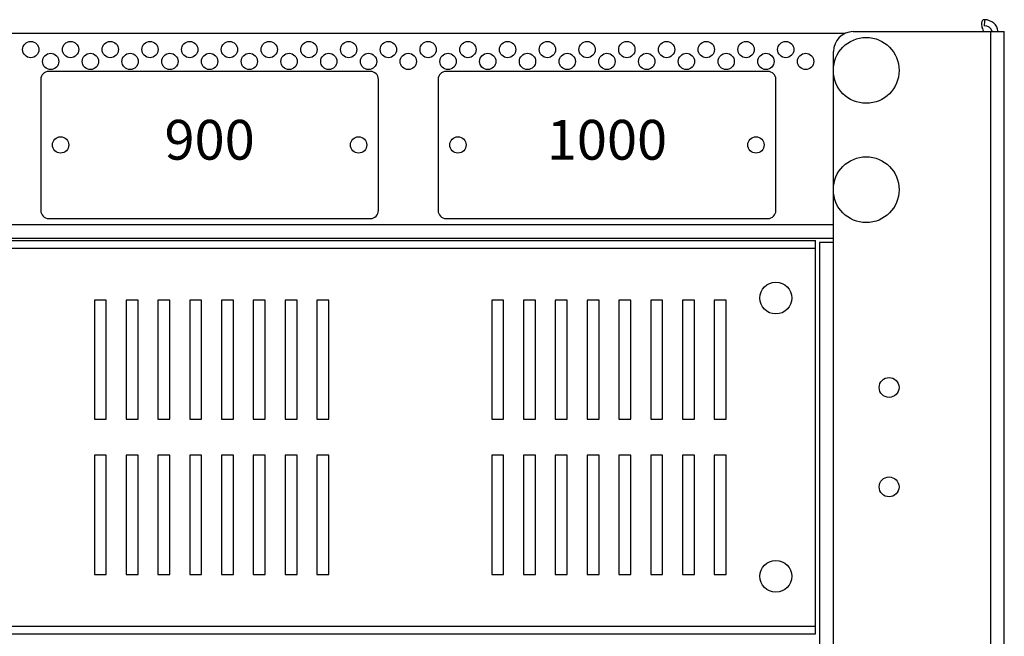
# Model space of a CAD drawing. Units: millimetres. Extents: x 0 to 7470, y 0 to 4752.
# Drawn here: x 5593 to 5841, y 2357 to 2512 of the extents above; entities that cross this region are included whole.
import ezdxf

# ---------------------------------------------------------------- set-up
doc = ezdxf.new("R2010")
doc.units = ezdxf.units.MM
doc.layers.add('wymiary', color=150, linetype='Continuous', lineweight=9)
doc.styles.add('CP_TXTCON', font='arial.ttf', dxfattribs={"width": 0.8})
doc.styles.add('WD_IEC', font='ISOCP2.shx', dxfattribs={"width": 0.9, "height": 4})
doc.dimstyles.new('Lamel', dxfattribs={"dimtxt": 3, "dimasz": 2.5, "dimexe": 0.18, "dimexo": 0.625, "dimgap": 1, "dimtad": 1, "dimtoh": 1, "dimdec": 1, "dimzin": 9, "dimtxsty": 'WD_IEC', "dimcen": 0.09, "dimclrd": 256, "dimclre": 1, "dimclrt": 7, "dimadec": 0, "dimazin": 0, "dimtfac": 1, "dimtdec": 1, "dimtmove": 0, "dimatfit": 3, "dimfxl": 1, "dimlwd": 9, "dimarcsym": 0})

# ---------------------------------------------------------------- blocks, each defined once
blk = doc.blocks.new('*D20')
at = {"layer": 'Defpoints', "color": 0, "transparency": 16777216}
for p in [(5840.75, 3633.13), (5840.75, 3158.62), (4740.75, 2508.62)]:
    blk.add_point(p, dxfattribs=at)
at = {"layer": 'wymiary', "color": 1, "lineweight": -2, "transparency": 16777216}
for p, q in [((4740.75, 2518.62), (4740.75, 3636.01)), ((5840.75, 3168.62), (5840.75, 3636.01))]:
    blk.add_line(p, q, dxfattribs=at)
at = {"layer": 'wymiary', "lineweight": 9, "transparency": 16777216}
blk.add_line((4780.75, 3633.13), (5800.75, 3633.13), dxfattribs=at)
at = {"layer": 'wymiary', "transparency": 16777216}
for points in [[(4780.75, 3639.79), (4780.75, 3626.46), (4740.75, 3633.13)], [(5800.75, 3639.79), (5800.75, 3626.46), (5840.75, 3633.13)]]:
    blk.add_solid(points, dxfattribs=at)
at = {"layer": 'wymiary', "color": 7, "transparency": 16777216, "insert": (5290.75, 3681.13), "char_height": 64, "attachment_point": 5, "style": 'WD_IEC'}
blk.add_mtext('1100', dxfattribs=at)

msp = doc.modelspace()

# ---------------------------------------------------------------- linework, layer by layer
at = {"color": 7, "linetype": 'Continuous'}
for p, q in [((5604.88, 2508.12), (4780.93, 2508.12)), ((5800.57, 2508.12), (5604.88, 2508.12)), ((5802.75, 2508.62), (5840.75, 2508.62)), ((5837.25, 2508.62), (5837.25, 1264.66)), ((5840.75, 1265.12), (5840.75, 2508.62)), ((5797.75, 2499.51), (5797.75, 2503.62)), ((5681.25, 2498.62), (5600.25, 2498.62)), ((5781.25, 2498.62), (5700.25, 2498.62)), ((5797.75, 2469.51), (5797.75, 2498.23)), ((5598.25, 2496.62), (5598.25, 2463.62)), ((5683.25, 2463.62), (5683.25, 2496.62)), ((5698.25, 2496.62), (5698.25, 2463.62)), ((5783.25, 2463.62), (5783.25, 2496.62)), ((5797.75, 1309.01), (5797.75, 2468.23)), ((5600.25, 2461.62), (5681.25, 2461.62)), ((5700.25, 2461.62), (5781.25, 2461.62)), ((4783.75, 2460.12), (5797.75, 2460.12)), ((5797.75, 2456.62), (4783.75, 2456.62)), ((4789.25, 2456.12), (5793.25, 2456.12)), ((5793.25, 2357.12), (5793.25, 2456.12)), ((5797.75, 2455.62), (5794.25, 2455.62)), ((5794.25, 2455.62), (5794.25, 1321.12)), ((4789.25, 2454.12), (5793.25, 2454.12)), ((5611.75, 2441.12), (5611.75, 2411.12)), ((5614.75, 2441.12), (5611.75, 2441.12)), ((5614.75, 2411.12), (5614.75, 2441.12)), ((5619.75, 2441.12), (5619.75, 2411.12)), ((5622.75, 2441.12), (5619.75, 2441.12)), ((5622.75, 2411.12), (5622.75, 2441.12)), ((5627.75, 2441.12), (5627.75, 2411.12)), ((5630.75, 2441.12), (5627.75, 2441.12)), ((5630.75, 2411.12), (5630.75, 2441.12)), ((5635.75, 2441.12), (5635.75, 2411.12)), ((5638.75, 2441.12), (5635.75, 2441.12)), ((5638.75, 2411.12), (5638.75, 2441.12)), ((5643.75, 2441.12), (5643.75, 2411.12)), ((5646.75, 2441.12), (5643.75, 2441.12)), ((5646.75, 2411.12), (5646.75, 2441.12)), ((5651.75, 2441.12), (5651.75, 2411.12)), ((5654.75, 2441.12), (5651.75, 2441.12)), ((5654.75, 2411.12), (5654.75, 2441.12)), ((5659.75, 2441.12), (5659.75, 2411.12)), ((5662.75, 2441.12), (5659.75, 2441.12)), ((5662.75, 2411.12), (5662.75, 2441.12)), ((5667.75, 2441.12), (5667.75, 2411.12)), ((5670.75, 2441.12), (5667.75, 2441.12)), ((5670.75, 2411.12), (5670.75, 2441.12)), ((5711.75, 2441.12), (5711.75, 2411.12)), ((5714.75, 2441.12), (5711.75, 2441.12)), ((5714.75, 2411.12), (5714.75, 2441.12)), ((5719.75, 2441.12), (5719.75, 2411.12)), ((5722.75, 2441.12), (5719.75, 2441.12)), ((5722.75, 2411.12), (5722.75, 2441.12)), ((5727.75, 2441.12), (5727.75, 2411.12)), ((5730.75, 2441.12), (5727.75, 2441.12)), ((5730.75, 2411.12), (5730.75, 2441.12)), ((5735.75, 2441.12), (5735.75, 2411.12)), ((5738.75, 2441.12), (5735.75, 2441.12)), ((5738.75, 2411.12), (5738.75, 2441.12)), ((5743.75, 2441.12), (5743.75, 2411.12)), ((5746.75, 2441.12), (5743.75, 2441.12)), ((5746.75, 2411.12), (5746.75, 2441.12)), ((5751.75, 2441.12), (5751.75, 2411.12)), ((5754.75, 2441.12), (5751.75, 2441.12)), ((5754.75, 2411.12), (5754.75, 2441.12)), ((5759.75, 2441.12), (5759.75, 2411.12)), ((5762.75, 2441.12), (5759.75, 2441.12)), ((5762.75, 2411.12), (5762.75, 2441.12)), ((5767.75, 2441.12), (5767.75, 2411.12)), ((5770.75, 2441.12), (5767.75, 2441.12)), ((5770.75, 2411.12), (5770.75, 2441.12)), ((5611.75, 2411.12), (5614.75, 2411.12)), ((5619.75, 2411.12), (5622.75, 2411.12)), ((5627.75, 2411.12), (5630.75, 2411.12)), ((5635.75, 2411.12), (5638.75, 2411.12)), ((5643.75, 2411.12), (5646.75, 2411.12)), ((5651.75, 2411.12), (5654.75, 2411.12)), ((5659.75, 2411.12), (5662.75, 2411.12)), ((5667.75, 2411.12), (5670.75, 2411.12)), ((5711.75, 2411.12), (5714.75, 2411.12)), ((5719.75, 2411.12), (5722.75, 2411.12)), ((5727.75, 2411.12), (5730.75, 2411.12)), ((5735.75, 2411.12), (5738.75, 2411.12)), ((5743.75, 2411.12), (5746.75, 2411.12)), ((5751.75, 2411.12), (5754.75, 2411.12)), ((5759.75, 2411.12), (5762.75, 2411.12)), ((5767.75, 2411.12), (5770.75, 2411.12)), ((5611.75, 2402.12), (5611.75, 2372.12)), ((5614.75, 2402.12), (5611.75, 2402.12)), ((5614.75, 2372.12), (5614.75, 2402.12)), ((5619.75, 2402.12), (5619.75, 2372.12)), ((5622.75, 2402.12), (5619.75, 2402.12)), ((5622.75, 2372.12), (5622.75, 2402.12)), ((5627.75, 2402.12), (5627.75, 2372.12)), ((5630.75, 2402.12), (5627.75, 2402.12)), ((5630.75, 2372.12), (5630.75, 2402.12)), ((5635.75, 2402.12), (5635.75, 2372.12)), ((5638.75, 2402.12), (5635.75, 2402.12)), ((5638.75, 2372.12), (5638.75, 2402.12)), ((5643.75, 2402.12), (5643.75, 2372.12)), ((5646.75, 2402.12), (5643.75, 2402.12)), ((5646.75, 2372.12), (5646.75, 2402.12)), ((5651.75, 2402.12), (5651.75, 2372.12)), ((5654.75, 2402.12), (5651.75, 2402.12)), ((5654.75, 2372.12), (5654.75, 2402.12)), ((5659.75, 2402.12), (5659.75, 2372.12)), ((5662.75, 2402.12), (5659.75, 2402.12)), ((5662.75, 2372.12), (5662.75, 2402.12)), ((5667.75, 2402.12), (5667.75, 2372.12)), ((5670.75, 2402.12), (5667.75, 2402.12)), ((5670.75, 2372.12), (5670.75, 2402.12)), ((5711.75, 2402.12), (5711.75, 2372.12)), ((5714.75, 2402.12), (5711.75, 2402.12)), ((5714.75, 2372.12), (5714.75, 2402.12)), ((5719.75, 2402.12), (5719.75, 2372.12)), ((5722.75, 2402.12), (5719.75, 2402.12)), ((5722.75, 2372.12), (5722.75, 2402.12)), ((5727.75, 2402.12), (5727.75, 2372.12)), ((5730.75, 2402.12), (5727.75, 2402.12)), ((5730.75, 2372.12), (5730.75, 2402.12)), ((5735.75, 2402.12), (5735.75, 2372.12)), ((5738.75, 2402.12), (5735.75, 2402.12)), ((5738.75, 2372.12), (5738.75, 2402.12)), ((5743.75, 2402.12), (5743.75, 2372.12)), ((5746.75, 2402.12), (5743.75, 2402.12)), ((5746.75, 2372.12), (5746.75, 2402.12)), ((5751.75, 2402.12), (5751.75, 2372.12)), ((5754.75, 2402.12), (5751.75, 2402.12)), ((5754.75, 2372.12), (5754.75, 2402.12)), ((5759.75, 2402.12), (5759.75, 2372.12)), ((5762.75, 2402.12), (5759.75, 2402.12)), ((5762.75, 2372.12), (5762.75, 2402.12)), ((5767.75, 2402.12), (5767.75, 2372.12)), ((5770.75, 2402.12), (5767.75, 2402.12)), ((5770.75, 2372.12), (5770.75, 2402.12)), ((5611.75, 2372.12), (5614.75, 2372.12)), ((5619.75, 2372.12), (5622.75, 2372.12)), ((5627.75, 2372.12), (5630.75, 2372.12)), ((5635.75, 2372.12), (5638.75, 2372.12)), ((5643.75, 2372.12), (5646.75, 2372.12)), ((5651.75, 2372.12), (5654.75, 2372.12)), ((5659.75, 2372.12), (5662.75, 2372.12)), ((5667.75, 2372.12), (5670.75, 2372.12)), ((5711.75, 2372.12), (5714.75, 2372.12)), ((5719.75, 2372.12), (5722.75, 2372.12)), ((5727.75, 2372.12), (5730.75, 2372.12)), ((5735.75, 2372.12), (5738.75, 2372.12)), ((5743.75, 2372.12), (5746.75, 2372.12)), ((5751.75, 2372.12), (5754.75, 2372.12)), ((5759.75, 2372.12), (5762.75, 2372.12)), ((5767.75, 2372.12), (5770.75, 2372.12)), ((4789.25, 2359.12), (5793.25, 2359.12)), ((4789.25, 2357.12), (5793.25, 2357.12))]:
    msp.add_line(p, q, dxfattribs=at)
for centre, radius in [((5595.75, 2504.12), 2.05), ((5605.75, 2504.12), 2.05), ((5615.75, 2504.12), 2.05), ((5625.75, 2504.12), 2.05), ((5635.75, 2504.12), 2.05), ((5645.75, 2504.12), 2.05), ((5655.75, 2504.12), 2.05), ((5665.75, 2504.12), 2.05), ((5675.75, 2504.12), 2.05), ((5685.75, 2504.12), 2.05), ((5695.75, 2504.12), 2.05), ((5705.75, 2504.12), 2.05), ((5715.75, 2504.12), 2.05), ((5725.75, 2504.12), 2.05), ((5735.75, 2504.12), 2.05), ((5745.75, 2504.12), 2.05), ((5755.75, 2504.12), 2.05), ((5765.75, 2504.12), 2.05), ((5775.75, 2504.12), 2.05), ((5785.75, 2504.12), 2.05), ((5806, 2498.87), 8.28), ((5600.75, 2501.12), 2.05), ((5610.75, 2501.12), 2.05), ((5620.75, 2501.12), 2.05), ((5630.75, 2501.12), 2.05), ((5640.75, 2501.12), 2.05), ((5650.75, 2501.12), 2.05), ((5660.75, 2501.12), 2.05), ((5670.75, 2501.12), 2.05), ((5680.75, 2501.12), 2.05), ((5690.75, 2501.12), 2.05), ((5700.75, 2501.12), 2.05), ((5710.75, 2501.12), 2.05), ((5720.75, 2501.12), 2.05), ((5730.75, 2501.12), 2.05), ((5740.75, 2501.12), 2.05), ((5750.75, 2501.12), 2.05), ((5760.75, 2501.12), 2.05), ((5770.75, 2501.12), 2.05), ((5780.75, 2501.12), 2.05), ((5790.75, 2501.12), 2.05), ((5603.25, 2480.12), 2.05), ((5678.25, 2480.12), 2.05), ((5703.25, 2480.12), 2.05), ((5778.25, 2480.12), 2.05), ((5806, 2468.87), 8.28), ((5783.25, 2441.62), 4), ((5811.75, 2419.12), 2.5), ((5811.75, 2394.12), 2.5), ((5783.25, 2371.62), 4)]:
    msp.add_circle(centre, radius, dxfattribs=at)
for centre, radius, start, end in [((5607.51, 2513.5), 228.31, 359.1509, 359.5273), ((5607.28, 2513.5), 228.54, 359.1517, 359.5278), ((5835.75, 2508.12), 3.5, 8.0273, 88.8224), ((5802.75, 2503.62), 5, 90, 180), ((5835.75, 2508.12), 2, 14.361, 91.6732), ((5600.25, 2496.62), 2, 90, 180), ((5681.25, 2496.62), 2, 0, 90), ((5700.25, 2496.62), 2, 90, 180), ((5781.25, 2496.62), 2, 0, 90), ((5600.25, 2463.62), 2, 180, 270), ((5681.25, 2463.62), 2, 270, 0), ((5700.25, 2463.62), 2, 180, 270), ((5781.25, 2463.62), 2, 270, 0)]:
    msp.add_arc(centre, radius, start, end, dxfattribs=at)
msp.add_open_spline([(5835.82, 2511.62), (5835.67, 2511.62), (5835.55, 2511.59), (5835.35, 2511.51), (5835.26, 2511.44), (5835.13, 2511.27), (5835.08, 2511.16), (5835.02, 2510.89), (5835, 2510.74), (5835, 2510.39), (5835.02, 2510.2), (5835.1, 2509.8), (5835.15, 2509.59), (5835.29, 2509.16), (5835.38, 2508.94), (5835.51, 2508.69), (5835.53, 2508.65), (5835.55, 2508.61)], degree=3, knots=[0, 0, 0, 0, 0.125, 0.125, 0.25, 0.25, 0.375, 0.375, 0.5, 0.5, 0.625, 0.625, 0.75, 0.75, 0.875, 0.875, 0.8981752, 0.8981752, 0.8981752, 0.8981752], dxfattribs=at)

# ---------------------------------------------------------------- texts
at = {"char_height": 10, "width": 79.7991, "attachment_point": 5, "style": 'CP_TXTCON'}
for s, insert in [('900', (5640.75, 2480.12)), ('1000', (5740.75, 2480.12))]:
    msp.add_mtext(s, dxfattribs=dict(at, insert=insert))

# ---------------------------------------------------------------- dimensions: what is measured, and where the dimension line sits
at = {"layer": 'wymiary'}
dim = msp.add_linear_dim(base=(5840.75, 3633.13), p1=(4740.75, 2508.62), p2=(5840.75, 3158.62), dimstyle='Lamel', dxfattribs=at)
dim.commit()
dim.dimension.update_dxf_attribs({"geometry": '*D20', "text_midpoint": (5290.75, 3681.13)})

doc.saveas('drawing.dxf')
